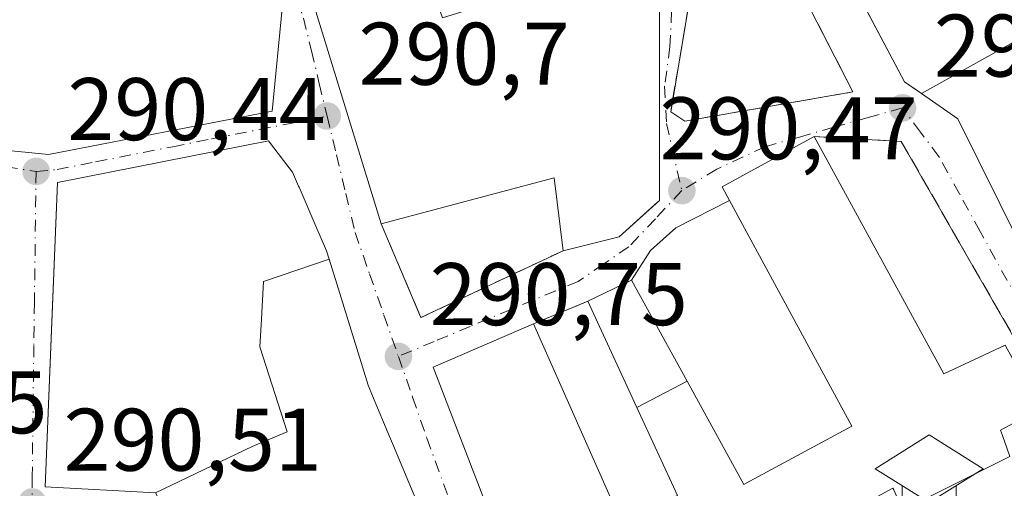
# Model space of a CAD drawing. Units: metres. Extents: x 590995 to 594461, y 4682746 to 4685117.
# Drawn here: x 591080 to 591191, y 4684411 to 4684464 of the extents above; entities that cross this region are included whole.
import ezdxf

# ---------------------------------------------------------------- set-up
doc = ezdxf.new("R2010")
doc.units = ezdxf.units.M
doc.header["$MEASUREMENT"] = 0
doc.linetypes.add('DGN Style 3', pattern=[2.307223458686699, 1.648016756204785, -0.6592067024819142])
doc.linetypes.add('DGN Style 4', pattern=[2.6384748266838614, 1.318413404963828, -0.6592067024819142, 0.001648016756204785, -0.6592067024819142])
for name, color, linetype, lineweight in [('Cultivos herbáceos CxS', 92, 'Continuous', 0), ('Edificación Cxs', 1, 'Continuous', 13), ('Elemento construido', 1, 'Continuous', 0), ('Instalación educativa', 7, 'Continuous', 0), ('Municipio CxS', 4, 'Continuous', 0), ('Muro lineal', 1, 'DGN Style 3', 13), ('Punto de cota en terreno', 7, 'Continuous', 0), ('Rótulo de punto de cota en terreno', 7, 'Continuous', 0), ('Vía urbana Cxs', 4, 'Continuous', 0), ('Vía urbana eje', 4, 'DGN Style 4', 0)]:
    doc.layers.add(name, color=color, linetype=linetype, lineweight=lineweight)
doc.styles.add('Style-Arial', font='txt')

# ---------------------------------------------------------------- blocks, each defined once
blk = doc.blocks.new('5PATER')
at = {"layer": 'Cultivos herbáceos CxS', "linetype": 'Continuous', "lineweight": 0}
h = blk.add_hatch(color=51, dxfattribs=at)
edge = h.paths.add_edge_path()
edge.add_ellipse((0, 0), major_axis=(-0.1095731443231308, -0.1110710700762829), ratio=0.9994222409660322, start_angle=0, end_angle=360)
blk = doc.blocks.new('*U16')
at = {"layer": 'Vía urbana Cxs', "color": 4, "linetype": 'Continuous', "lineweight": 0}
for points in [[(591157.6001000004, 4684477.190099999, 292.4927000000025), (591153.6901000004, 4684453.8301, 293.0148000000045), (591155.3000999996, 4684452.780099999, 292.1508000000031), (591174.2500999998, 4684456.0801, 291.5844999999972), (591168.1700999998, 4684467.960100001, 292.5075999999972)], [(591173.5500999996, 4684469.590100001, 299.1113000000041), (591180.0900999998, 4684457.210100001, 296.7449999999953), (591181.9927000003, 4684455.888900001, 297.4465000000055), (591186.1101000002, 4684453.030099999, 294.5301000000036), (591193.1974999999, 4684438.6841, 293.6484000000055)], [(591125.2801000001, 4684409.210100001, 296.6671000000061), (591122.9603000004, 4684414.7709, 297.8914999999979), (591122.9583000002, 4684414.7753, 297.8901000000042), (591122.5100999996, 4684415.850099999, 297.4382000000041), (591121.9477000004, 4684417.195699999, 296.5342999999993), (591120.0373000001, 4684421.766100001, 297.6848000000027), (591120.0323000001, 4684421.7783, 297.6934999999939), (591119.5301000001, 4684422.9801, 298.4688000000024), (591117.7555, 4684428.695800001, 299.3705999999947), (591116.3174999999, 4684433.327299999, 298.1291999999958), (591115.1180999996, 4684437.190099999, 297.3478000000032), (591114.8201000001, 4684438.1501, 297.1183000000019), (591113.6189000001, 4684440.9277, 296.2198000000063), (591111.7257000003, 4684445.3057, 294.5957000000053), (591111.6747000003, 4684445.4235, 294.569399999993), (591110.9801000003, 4684447.030099999, 294.3003999999929), (591109.9754999997, 4684448.344500001, 294.4888999999966), (591108.2901, 4684450.550100001, 294.607999999993), (591084.4600999998, 4684445.8301, 295.6230999999971), (591083.9002, 4684432.006200001, 296.6830999999947), (591083.0701000001, 4684411.5101, 294.4098999999987), (591095.5301000001, 4684410.8301, 297.0102000000043)]]:
    blk.add_polyline3d(points, dxfattribs=at)
for points in [[(591105.9801000003, 4684483.370100001, 294.5282000000007), (591112.4200999998, 4684469.0801, 296.4483000000037), (591121.0100999996, 4684441.190099999, 293.0593999999983), (591125.4801000003, 4684430.600099999, 291.3715999999986), (591141.5301000001, 4684438.140100001, 292.5831000000035), (591147.8701, 4684439.7301, 292.9247000000032), (591151.8761, 4684443.3135, 292.3726000000024), (591152.4200999998, 4684443.800100001, 292.2290999999968), (591152.4197000006, 4684444.816400001, 292.4869000000036), (591152.4101, 4684468.920100001, 293.5244999999995), (591151.3501000004, 4684468.850099999, 293.6882999999943), (591153.7100999998, 4684473.360099999, 293.1705999999977), (591154.7600999996, 4684480.7501, 292.210699999996), (591155.4001000002, 4684489.8201, 296.1984999999986), (591155.0500999996, 4684500.9001, 299.1459999999934), (591154.5601000004, 4684500.9301, 299.2523999999976), (591139.8901000004, 4684496.440099999, 299.2299000000057)], [(591083.4301000005, 4684449.0101, 296.5433000000049), (591108.7100999998, 4684453.890100001, 293.8046000000031), (591109.8501000004, 4684465.850099999, 296.8151999999973), (591102.5701000001, 4684482.600099999, 293.7072999999946), (591079.9501, 4684473.2601, 294.7023999999947), (591078.8676000005, 4684469.930600001, 295.0478000000003), (591072.4200999998, 4684450.100099999, 292.1875)], [(591144.3300999999, 4684432.450099999, 292.4060000000027), (591138.1901000004, 4684429.9001, 293.4474999999948), (591126.8601000002, 4684424.9901, 292.5970999999991), (591142.8701, 4684383.470100001, 292.7538000000059), (591145.9700999996, 4684383.0701, 292.6178000000073), (591156.6993000006, 4684388.6413, 296.505799999999), (591156.8701, 4684388.7301, 296.6604999999981), (591159.7703, 4684390.341499999, 298.2630000000063), (591170.2600999996, 4684396.170100001, 296.5013000000035), (591200.6401000004, 4684414.100099999, 291.1347999999998), (591179.7100999998, 4684450.4801, 291.2102000000014), (591169.8800999997, 4684451.030099999, 292.954700000002), (591159.4801000003, 4684445.350099999, 293.0531999999948), (591160.3101000004, 4684443.8201, 294.5840000000026), (591154.2701000003, 4684440.720100001, 291.6034999999974), (591151.4200999998, 4684438.170100001, 291.6876000000047), (591149.2801000001, 4684434.840100001, 292.0457000000025)]]:
    blk.add_polyline3d(points, close=True, dxfattribs=at)
blk = doc.blocks.new('5IEDUC')
at = {"layer": 'Municipio CxS', "color": 14, "linetype": 'Continuous', "lineweight": 0}
for p, q in [((-0.306, -0.19), (-0.306, -0.416)), ((0.305, -0.19), (0.305, -0.416))]:
    blk.add_line(p, q, dxfattribs=at)
blk.add_arc((-0.0004999995231628418, 0.1191666674613953), 0.6162252931089999, 240.2801059401629, 299.7198948290518, dxfattribs=at)
blk.add_3dface([(0, 0.381), (-0.611, 0), (0, -0.381), (0.61, 0)], dxfattribs=at)

msp = doc.modelspace()

# ---------------------------------------------------------------- linework, layer by layer
at = {"layer": 'Edificación Cxs', "color": 1, "linetype": 'Continuous', "lineweight": 13, "flags": 128}
for points, elevation in [([(591151.3501000004, 4684468.850099999), (591152.4101, 4684468.920100001), (591152.4200999998, 4684443.800100001), (591147.8701, 4684439.7301), (591141.5301000001, 4684438.140100001), (591140.5301000001, 4684446.370100001), (591121.0100999996, 4684441.190099999), (591112.4200999998, 4684469.0801), (591105.9801000003, 4684483.370100001), (591139.8901000004, 4684496.440099999), (591154.5601000004, 4684500.9301), (591155.0500999996, 4684500.9001), (591155.4001000002, 4684489.8201), (591144.2100999998, 4684487.550100001), (591147.1201, 4684479.210100001), (591143.4301000005, 4684477.890100001), (591142.1001000004, 4684481.3201), (591138.1501000002, 4684480.520099999), (591138.7401000002, 4684477.5801), (591131.2901, 4684474.970100001), (591130.5900999998, 4684476.9801), (591124.3101000004, 4684474.790100001), (591127.9301000005, 4684464.440099999), (591139.7401000002, 4684468.120100001)], 299.2523999999976), ([(591108.7100999998, 4684453.890100001), (591083.4301000005, 4684449.0101), (591072.4200999998, 4684450.100099999), (591079.9501, 4684473.2601), (591102.5701000001, 4684482.600099999), (591109.8501000004, 4684465.850099999)], 296.8151999999973), ([(591115.1184, 4684437.190199999), (591107.7130000005, 4684434.654999999), (591107.4859999996, 4684430.426000001), (591107.3169999998, 4684427.293), (591110.4009999996, 4684417.711999999), (591106.7170000002, 4684416.153000001), (591106.4419999998, 4684416.037000001), (591095.5297999998, 4684410.83), (591083.0701000001, 4684411.5101), (591084.4600999998, 4684445.8301), (591108.2901, 4684450.550100001), (591109.9754999997, 4684448.344500001), (591110.9801000003, 4684447.030099999), (591111.6747000003, 4684445.4235), (591111.7257000003, 4684445.3057), (591113.6189000001, 4684440.9277), (591114.8201000001, 4684438.1501)], 301.0329999999958)]:
    msp.add_lwpolyline(points, close=True, dxfattribs=dict(at, elevation=elevation))
for points, elevation in [([(591196.3169999998, 4684463.859999999), (591181.9924, 4684455.888699999), (591181.0630999999, 4684456.534399999), (591180.0900999998, 4684457.210100001), (591174.4057, 4684467.9705)], 304.9680999999979), ([(591193.1974999999, 4684438.6841), (591186.1101000002, 4684453.030099999), (591181.9924, 4684455.888699999), (591196.3169999998, 4684463.859999999)], 304.9680999999985), ([(591154.4401000004, 4684410.5101), (591149.858, 4684420.4527), (591155.5587999999, 4684423.4221), (591161.9600999998, 4684411.780099999), (591162.6359000001, 4684412.144099999), (591174.1201, 4684418.3301), (591160.3101000004, 4684443.8201), (591159.4801000003, 4684445.350099999), (591169.8800999997, 4684451.030099999), (591184.5301000001, 4684424.2601), (591191.4501, 4684427.4801)], 299.9790000000065), ([(591095.5297999998, 4684410.83), (591106.4419999998, 4684416.037000001), (591106.7170000002, 4684416.153000001), (591110.4009999996, 4684417.711999999), (591107.3169999998, 4684427.293), (591107.4859999996, 4684430.426000001), (591107.7130000005, 4684434.654999999), (591115.1184, 4684437.190199999), (591116.3174999999, 4684433.327299999), (591119.5301000001, 4684422.9801), (591120.0323000001, 4684421.7783), (591120.0373000001, 4684421.766100001), (591121.9477000004, 4684417.195699999), (591122.5100999996, 4684415.850099999), (591122.9583000002, 4684414.7753), (591122.9603000004, 4684414.7709), (591125.2801000001, 4684409.210100001)], 301.5478000000002), ([(591142.8701, 4684383.470100001), (591126.8601000002, 4684424.9901), (591138.1901000004, 4684429.9001), (591148.0301000001, 4684407.720100001)], 299.9790000000065), ([(591195.3901000004, 4684420.300100001), (591190.9200999998, 4684417.890100001), (591191.1293000003, 4684417.296700001), (591191.9600999998, 4684414.940099999), (591179.8501000004, 4684408.870100001)], 299.9790000000065)]:
    msp.add_lwpolyline(points, dxfattribs=dict(at, elevation=elevation))
at = {"layer": 'Edificación Cxs', "color": 1, "linetype": 'Continuous', "lineweight": 13, "extrusion": (-0.3110558367594567, 0.5825608142153321, 0.7509108896258221), "elevation": 2545310.747399811, "flags": 128}
msp.add_lwpolyline([(-2727893.347438763, -2893695.835235746), (-2727893.335915437, -2893698.153212417), (-2727905.185381928, -2893698.302363647)], dxfattribs=at)
at = {"layer": 'Edificación Cxs', "color": 1, "linetype": 'Continuous', "lineweight": 13, "extrusion": (-0.02587339514307695, -0.3218710305458192, 0.9464299272102201), "elevation": -1522802.860673852, "flags": 128}
msp.add_lwpolyline([(213896.0449125457, 4464160.504745736), (213894.3886916442, 4464169.087961852), (213875.3465054577, 4464161.979773098)], dxfattribs=at)
at = {"layer": 'Edificación Cxs', "color": 1, "linetype": 'Continuous', "lineweight": 13, "extrusion": (0.05890086109707278, 0.02843900162858938, 0.9978586632125777), "elevation": 168331.2720132284, "flags": 128}
msp.add_lwpolyline([(3961428.728609352, -2563611.923648241), (3961428.728609352, -2563617.432224835)], dxfattribs=at)
at = {"layer": 'Edificación Cxs', "color": 1, "linetype": 'Continuous', "lineweight": 13}
for points in [[(591121.0100999996, 4684441.190099999, 293.0593999999983), (591112.4200999998, 4684469.0801, 296.4483000000037), (591105.9801000003, 4684483.370100001, 294.5282000000007), (591139.8901000004, 4684496.440099999, 299.2299000000057), (591154.5601000004, 4684500.9301, 299.2523999999976), (591155.0500999996, 4684500.9001, 299.1459999999934), (591155.4001000002, 4684489.8201, 296.1984999999986)], [(591108.7100999998, 4684453.890100001, 293.8046000000031), (591083.4301000005, 4684449.0101, 296.5433000000049), (591072.4200999998, 4684450.100099999, 292.1875), (591079.9501, 4684473.2601, 294.7023999999947), (591102.5701000001, 4684482.600099999, 293.7072999999946), (591109.8501000004, 4684465.850099999, 296.8151999999973), (591108.7100999998, 4684453.890100001, 293.8046000000031)], [(591151.3501000004, 4684468.850099999, 293.6882999999943), (591152.4101, 4684468.920100001, 293.5244999999995), (591152.4200999998, 4684443.800100001, 292.2290999999968), (591147.8701, 4684439.7301, 292.9247000000032), (591141.5301000001, 4684438.140100001, 292.5831000000035)], [(591203.5800999999, 4684422.6601, 293.9725999999937), (591197.3859000001, 4684431.3037, 294.6407999999938), (591195.6401000004, 4684433.7401, 294.479800000001), (591193.1974999999, 4684438.6841, 293.6484000000055), (591186.1101000002, 4684453.030099999, 294.5301000000036), (591181.9927000003, 4684455.888900001, 297.4465000000055), (591181.0630999999, 4684456.534399999, 297.2697999999946), (591180.0900999998, 4684457.210100001, 296.7449999999953), (591174.4057, 4684467.9705, 298.7480000000069), (591173.5500999996, 4684469.590100001, 299.1113000000041), (591173.4976000004, 4684469.574200001, 299.0249999999942), (591172.8019000003, 4684469.363299999, 297.8516999999993), (591168.1700999998, 4684467.960100001, 292.5075999999972)], [(591169.8800999997, 4684451.030099999, 292.954700000002), (591184.5301000001, 4684424.2601, 298.5828000000038), (591191.4501, 4684427.4801, 293.2004000000015), (591195.3901000004, 4684420.300100001, 294.4321000000054), (591190.9200999998, 4684417.890100001, 298.3380000000034), (591191.1293000003, 4684417.296700001, 297.9722000000039), (591191.9600999998, 4684414.940099999, 295.3212000000058), (591179.8501000004, 4684408.870100001, 295.5004999999946), (591178.8611000003, 4684411.1439, 298.4119999999967), (591178.7801000001, 4684411.3301, 298.6490999999951), (591166.6489000004, 4684404.7609, 299.8803999999946), (591165.9188999999, 4684404.365700001, 299.9731999999931), (591165.8901000004, 4684404.350099999, 299.9790000000066), (591170.2600999996, 4684396.170100001, 296.5013000000035)], [(591104.9401000004, 4684393.7301, 293.7722000000067), (591098.9669000005, 4684404.5845, 295.6079000000027), (591095.5301000001, 4684410.8301, 297.0102000000043), (591083.0701000001, 4684411.5101, 294.4098999999987), (591084.4600999998, 4684445.8301, 295.6230999999971), (591108.2901, 4684450.550100001, 294.607999999993), (591109.9754999997, 4684448.344500001, 294.4888999999966), (591110.9801000003, 4684447.030099999, 294.3003999999929), (591111.6747000003, 4684445.4235, 294.569399999993), (591111.7257000003, 4684445.3057, 294.5957000000053), (591113.6189000001, 4684440.9277, 296.2198000000063), (591114.8201000001, 4684438.1501, 297.1183000000019), (591115.1180999996, 4684437.190099999, 297.3478000000032), (591116.3174999999, 4684433.327299999, 298.1291999999958), (591119.5301000001, 4684422.9801, 298.4688000000024), (591120.0323000001, 4684421.7783, 297.6934999999939), (591120.0373000001, 4684421.766100001, 297.6848000000027), (591121.9477000004, 4684417.195699999, 296.5342999999993), (591122.5100999996, 4684415.850099999, 297.4382000000041), (591122.9583000002, 4684414.7753, 297.8901000000042), (591122.9603000004, 4684414.7709, 297.8914999999979), (591125.2801000001, 4684409.210100001, 296.6671000000061)], [(591149.2801000001, 4684434.840100001, 292.0457000000025), (591155.5585000003, 4684423.421900001, 294.686400000006), (591161.9600999998, 4684411.780099999, 296.0622000000003), (591162.6359000001, 4684412.144099999, 295.7513999999938), (591174.1201, 4684418.3301, 297.5056999999942), (591160.3101000004, 4684443.8201, 294.5840000000026)], [(591138.1901000004, 4684429.9001, 293.4474999999948), (591148.0301000001, 4684407.720100001, 296.9517999999953), (591148.2499000002, 4684407.8157, 296.9296000000031), (591151.0185000002, 4684409.0207, 296.6861999999965), (591151.0235000001, 4684409.0229, 296.6858000000066), (591154.4401000004, 4684410.5101, 296.6304999999993), (591149.8583000004, 4684420.4529, 295.0820999999996), (591144.3300999999, 4684432.450099999, 292.4060000000027)], [(591170.2600999996, 4684396.170100001, 296.5013000000035), (591159.7703, 4684390.341499999, 298.2630000000063), (591156.8701, 4684388.7301, 296.6604999999981), (591156.6993000006, 4684388.6413, 296.505799999999), (591145.9700999996, 4684383.0701, 292.6178000000073), (591142.8701, 4684383.470100001, 292.7538000000059), (591126.8601000002, 4684424.9901, 292.5970999999991), (591138.1901000004, 4684429.9001, 293.4474999999948)]]:
    msp.add_polyline3d(points, dxfattribs=at)
msp.add_3dface([(591155.5587999999, 4684423.4221, 295.0817999999999), (591149.858, 4684420.4527, 295.0817999999999), (591144.3300999999, 4684432.450099999, 295.0817999999999), (591149.2801000001, 4684434.840100001, 295.0817999999999)], dxfattribs=at)
at = {"layer": 'Elemento construido', "color": 1, "linetype": 'Continuous', "lineweight": 0}
msp.add_polyline3d([(591160.3101000004, 4684443.8201, 294.5840000000026), (591154.2701000003, 4684440.720100001, 291.6034999999974), (591151.4200999998, 4684438.170100001, 291.6876000000047), (591149.2801000001, 4684434.840100001, 292.0457000000025)], dxfattribs=at)
at = {"layer": 'Muro lineal', "color": 1, "linetype": 'DGN Style 3', "lineweight": 13, "extrusion": (-0.0005031399720604991, -0.157597461938986, 0.9875033097871412), "elevation": -738264.0616432446, "flags": 128}
msp.add_lwpolyline([(576162.6958843272, 4627787.389360955), (576167.1996706276, 4627776.679852199), (576183.2255170242, 4627784.367119564)], dxfattribs=at)
at = {"layer": 'Muro lineal', "color": 1, "linetype": 'DGN Style 3', "lineweight": 13, "extrusion": (0.142928972068583, 0.05935975222939487, 0.9879512785348694), "elevation": 362847.2839001885, "flags": 128}
msp.add_lwpolyline([(4099441.472722401, -2314363.961080967), (4099441.472722401, -2314357.231532525)], dxfattribs=at)
at = {"layer": 'Muro lineal', "color": 1, "linetype": 'DGN Style 3', "lineweight": 13}
for points in [[(591157.6001000004, 4684477.190099999, 292.4927000000025), (591153.6901000004, 4684453.8301, 293.0148000000045), (591155.3000999996, 4684452.780099999, 292.1508000000031), (591174.2500999998, 4684456.0801, 291.5844999999972), (591168.1700999998, 4684467.960100001, 292.5075999999972)], [(591169.8800999997, 4684451.030099999, 292.954700000002), (591179.7100999998, 4684450.4801, 291.2102000000014), (591200.6401000004, 4684414.100099999, 291.1347999999998), (591170.2600999996, 4684396.170100001, 296.5013000000035)]]:
    msp.add_polyline3d(points, dxfattribs=at)
at = {"layer": 'Vía urbana Cxs', "color": 4, "linetype": 'Continuous', "lineweight": 0, "extrusion": (-0.8298626060316352, -0.3118174321710854, 0.462707190461326), "elevation": -1951104.044283471, "flags": 128}
msp.add_lwpolyline([(-4177229.290141581, 1018694.889142106), (-4177213.648104164, 1018697.05504826), (-4177184.518883149, 1018693.232310192)], dxfattribs=at)
at = {"layer": 'Vía urbana Cxs', "color": 4, "linetype": 'Continuous', "lineweight": 0, "extrusion": (0.103856828194209, 0.02004831177846505, 0.9943901771599879), "elevation": 155598.2242577689, "flags": 128}
msp.add_lwpolyline([(4487501.815623246, -1459985.919414798), (4487501.815623246, -1460011.811368716)], dxfattribs=at)
at = {"layer": 'Vía urbana Cxs', "color": 4, "linetype": 'Continuous', "lineweight": 0, "extrusion": (-0.3110558367594567, 0.5825608142153321, 0.7509108896258221), "elevation": 2545310.747399811, "flags": 128}
msp.add_lwpolyline([(-2727905.185381928, -2893698.302363647), (-2727893.335915437, -2893698.153212417), (-2727893.347438763, -2893695.835235746)], dxfattribs=at)
at = {"layer": 'Vía urbana Cxs', "color": 4, "linetype": 'Continuous', "lineweight": 0, "extrusion": (-0.0005031399720604991, -0.157597461938986, 0.9875033097871412), "elevation": -738264.0616432446, "flags": 128}
msp.add_lwpolyline([(576162.6958843272, 4627787.389360955), (576167.1996706276, 4627776.679852199), (576183.2255170242, 4627784.367119564)], dxfattribs=at)
at = {"layer": 'Vía urbana Cxs', "color": 4, "linetype": 'Continuous', "lineweight": 0, "extrusion": (0.05890086109707278, 0.02843900162858938, 0.9978586632125777), "elevation": 168331.2720132284, "flags": 128}
msp.add_lwpolyline([(3961428.728609352, -2563617.432224835), (3961428.728609352, -2563611.923648241)], dxfattribs=at)
at = {"layer": 'Vía urbana Cxs', "color": 4, "linetype": 'Continuous', "lineweight": 0, "extrusion": (0.142928972068583, 0.05935975222939487, 0.9879512785348694), "elevation": 362847.2839001885, "flags": 128}
msp.add_lwpolyline([(4099441.472722401, -2314363.961080967), (4099441.472722401, -2314357.231532525)], dxfattribs=at)
at = {"layer": 'Vía urbana Cxs', "color": 4, "linetype": 'Continuous', "lineweight": 0}
for points in [[(591108.7100999998, 4684453.890100001, 293.8046000000031), (591109.8501000004, 4684465.850099999, 296.8151999999973), (591102.5701000001, 4684482.600099999, 293.7072999999946), (591079.9501, 4684473.2601, 294.7023999999947), (591078.8676000005, 4684469.930600001, 295.0478000000003), (591072.4200999998, 4684450.100099999, 292.1875), (591083.4301000005, 4684449.0101, 296.5433000000049)], [(591157.6001000004, 4684477.190099999, 292.4927000000025), (591153.6901000004, 4684453.8301, 293.0148000000045), (591155.3000999996, 4684452.780099999, 292.1508000000031), (591174.2500999998, 4684456.0801, 291.5844999999972), (591168.1700999998, 4684467.960100001, 292.5075999999972)], [(591141.5301000001, 4684438.140100001, 292.5831000000035), (591147.8701, 4684439.7301, 292.9247000000032), (591151.8761, 4684443.3135, 292.3726000000024), (591152.4200999998, 4684443.800100001, 292.2290999999968), (591152.4197000006, 4684444.816400001, 292.4869000000036), (591152.4101, 4684468.920100001, 293.5244999999995), (591151.3501000004, 4684468.850099999, 293.6882999999943)], [(591168.1700999998, 4684467.960100001, 292.5075999999972), (591172.8019000003, 4684469.363299999, 297.8516999999993), (591173.4976000004, 4684469.574200001, 299.0249999999942), (591173.5500999996, 4684469.590100001, 299.1113000000041), (591174.4057, 4684467.9705, 298.7480000000069), (591180.0900999998, 4684457.210100001, 296.7449999999953), (591181.0630999999, 4684456.534399999, 297.2697999999946), (591181.9927000003, 4684455.888900001, 297.4465000000055), (591186.1101000002, 4684453.030099999, 294.5301000000036), (591193.1974999999, 4684438.6841, 293.6484000000055), (591195.6401000004, 4684433.7401, 294.479800000001), (591197.3859000001, 4684431.3037, 294.6407999999938), (591203.5800999999, 4684422.6601, 293.9725999999937)], [(591170.2600999996, 4684396.170100001, 296.5013000000035), (591200.6401000004, 4684414.100099999, 291.1347999999998), (591179.7100999998, 4684450.4801, 291.2102000000014), (591169.8800999997, 4684451.030099999, 292.954700000002)], [(591125.2801000001, 4684409.210100001, 296.6671000000061), (591122.9603000004, 4684414.7709, 297.8914999999979), (591122.9583000002, 4684414.7753, 297.8901000000042), (591122.5100999996, 4684415.850099999, 297.4382000000041), (591121.9477000004, 4684417.195699999, 296.5342999999993), (591120.0373000001, 4684421.766100001, 297.6848000000027), (591120.0323000001, 4684421.7783, 297.6934999999939), (591119.5301000001, 4684422.9801, 298.4688000000024), (591117.7555, 4684428.695800001, 299.3705999999947), (591116.3174999999, 4684433.327299999, 298.1291999999958), (591115.1180999996, 4684437.190099999, 297.3478000000032), (591114.8201000001, 4684438.1501, 297.1183000000019), (591113.6189000001, 4684440.9277, 296.2198000000063), (591111.7257000003, 4684445.3057, 294.5957000000053), (591111.6747000003, 4684445.4235, 294.569399999993), (591110.9801000003, 4684447.030099999, 294.3003999999929), (591109.9754999997, 4684448.344500001, 294.4888999999966), (591108.2901, 4684450.550100001, 294.607999999993), (591084.4600999998, 4684445.8301, 295.6230999999971), (591083.9002, 4684432.006200001, 296.6830999999947), (591083.0701000001, 4684411.5101, 294.4098999999987), (591095.5301000001, 4684410.8301, 297.0102000000043)], [(591160.3101000004, 4684443.8201, 294.5840000000026), (591154.2701000003, 4684440.720100001, 291.6034999999974), (591151.4200999998, 4684438.170100001, 291.6876000000047), (591149.2801000001, 4684434.840100001, 292.0457000000025)], [(591138.1901000004, 4684429.9001, 293.4474999999948), (591126.8601000002, 4684424.9901, 292.5970999999991), (591142.8701, 4684383.470100001, 292.7538000000059), (591145.9700999996, 4684383.0701, 292.6178000000073), (591156.6993000006, 4684388.6413, 296.505799999999), (591156.8701, 4684388.7301, 296.6604999999981), (591159.7703, 4684390.341499999, 298.2630000000063), (591170.2600999996, 4684396.170100001, 296.5013000000035)]]:
    msp.add_polyline3d(points, dxfattribs=at)
at = {"layer": 'Vía urbana eje', "color": 4, "linetype": 'DGN Style 4', "lineweight": 0}
for points in [[(591155.5301000001, 4684504.530099999, 299.4805000000051), (591156.7301000003, 4684500.040100001, 298.8963999999978), (591156.7901, 4684495.530099999, 297.998900000006), (591156.8901000004, 4684486.5101, 293.5613000000012), (591156.5500999996, 4684482.0701, 291.8089999999939), (591155.6901000004, 4684477.780099999, 292.9385000000038), (591153.9901000002, 4684469.190099999, 292.8647999999957), (591153.7901, 4684465.190099999, 292.9235999999946), (591153.6001000004, 4684461.1801, 293.0604000000022), (591152.9977000002, 4684456.731100001, 293.4027999999962), (591153.2093000002, 4684452.4977, 293.2452999999951), (591154.9401000004, 4684444.9301, 291.9085000000051)], [(591104.5100999996, 4684484.200099999, 293.6128999999929), (591107.8901000004, 4684477.6801, 295.6647999999986), (591109.3400999998, 4684473.2501, 297.6209999999992), (591110.7901, 4684468.8101, 297.1919000000053), (591112.2401000002, 4684464.380100001, 294.1500999999989), (591113.1300999997, 4684460.700099999, 292.8899999999995), (591114.0100999996, 4684457.020099999, 292.5850000000065), (591114.9001000002, 4684453.350099999, 292.320200000002)], [(591082.0401, 4684447.100099999, 294.9988000000012), (591084.4101, 4684447.3101, 295.9198000000033), (591088.7600999996, 4684448.170100001, 297.2114000000001), (591097.4801000003, 4684449.890100001, 297.6545000000042), (591101.8300999999, 4684450.7601, 296.565499999997), (591110.5401, 4684452.4801, 292.2948999999935), (591114.9001000002, 4684453.350099999, 292.320200000002)], [(591114.9001000002, 4684453.350099999, 292.320200000002), (591115.9501, 4684448.970100001, 292.2909999999974), (591117.0100999996, 4684444.590100001, 291.7994999999937), (591118.0601000004, 4684440.210100001, 292.290399999998), (591119.6901000004, 4684435.550100001, 293.218200000003), (591121.3101000004, 4684430.890100001, 292.9277000000002), (591122.9401000004, 4684426.220100001, 292.2648999999947)], [(591205.0000999998, 4684410.640100001, 292), (591200.3201000001, 4684419.120100001, 292.1287000000011), (591197.9801000003, 4684423.350099999, 291.8880000000063), (591195.6501000002, 4684427.590100001, 292.3015000000014), (591188.6300999997, 4684440.3101, 291.3545000000013), (591186.3000999996, 4684444.550100001, 291.2752999999939), (591183.9600999998, 4684448.790100001, 291.5519000000059), (591181.9001000002, 4684451.530099999, 291.7565999999933), (591179.8501000004, 4684454.270099999, 293.3889999999956), (591175.9700999996, 4684453.1801, 291.2863999999972), (591172.0900999998, 4684452.0801, 291.6229000000022), (591168.2200999996, 4684450.9801, 293.3157999999967), (591164.3400999998, 4684449.890100001, 293.4330000000046), (591158.9001000002, 4684447.370100001, 291.8448000000063), (591154.9401000004, 4684444.9301, 291.9085000000051)], [(591068.8201000001, 4684450.030099999, 291.8798999999999), (591075.2200999996, 4684448.110099999, 292.8372999999993), (591078.6300999997, 4684447.600099999, 294.0420000000013), (591082.0401, 4684447.100099999, 294.9988000000012)], [(591082.0401, 4684447.100099999, 294.9988000000012), (591081.8601000002, 4684432.360099999, 296.7253999999957), (591081.7901, 4684427.450099999, 298.0458999999973), (591081.6101000002, 4684412.710100001, 295.1070000000037), (591081.6101000002, 4684409.790100001, 293.627999999997)], [(591154.9401000004, 4684444.9301, 291.9085000000051), (591151.9600999998, 4684441.7601, 292.038400000005), (591148.9700999996, 4684438.600099999, 292.2164000000048), (591146.1101000002, 4684436.640100001, 292.2311000000045), (591143.2401000002, 4684434.6801, 292.4426999999997), (591131.0601000004, 4684429.610099999, 292.3386000000028), (591127.0000999998, 4684427.9101, 291.7385999999969), (591122.9401000004, 4684426.220100001, 292.2648999999947)], [(591122.9401000004, 4684426.220100001, 292.2648999999947), (591124.5500999996, 4684421.610099999, 293.6024000000034), (591126.1601, 4684416.9901, 293.4358000000066), (591130.7801000001, 4684404.420100001, 292.5013999999938), (591132.3201000001, 4684400.2401, 291.8525999999983), (591136.2401000002, 4684391.280099999, 293.8279000000039), (591138.2001, 4684386.8101, 294.3594000000012), (591141.5201000003, 4684382.170100001, 293.260500000004), (591143.7100999998, 4684379.7401, 291.8138999999938), (591145.8901000004, 4684377.3101, 291.3130999999994)]]:
    msp.add_polyline3d(points, dxfattribs=at)

# ---------------------------------------------------------------- block references
at = {"layer": 'Instalación educativa', "color": 7, "linetype": 'Continuous', "lineweight": 0, "xscale": 10, "yscale": 10, "zscale": 10}
msp.add_blockref('5IEDUC', (591182.8700000001, 4684413.539999999), dxfattribs=at)
at = {"layer": 'Punto de cota en terreno', "color": 7, "linetype": 'Continuous', "lineweight": 0, "xscale": 10, "yscale": 10, "zscale": 10}
for p in [(591179.8600000005, 4684454.27, 290.4499999999971), (591114.9100000003, 4684453.350000001, 290.6999999999971), (591082.0499999998, 4684447.100000001, 290.4400000000023), (591154.9500000002, 4684444.930000001, 290.4700000000012), (591122.9500000002, 4684426.220000001, 290.75), (591081.6200000001, 4684409.789999999, 290.5099999999948)]:
    msp.add_blockref('5PATER', p, dxfattribs=at)
at = {"layer": 'Vía urbana Cxs', "color": 4, "linetype": 'Continuous', "lineweight": 0}
msp.add_blockref('*U16', (0, 0), dxfattribs=at)

# ---------------------------------------------------------------- texts
at = {"layer": 'Rótulo de punto de cota en terreno', "color": 7, "linetype": 'Continuous', "lineweight": 0, "style": 'Style-Arial'}
for s, p in [('290,45', (591183.3877999998, 4684457.797800001)), ('290,7', (591118.4378000004, 4684456.877800001)), ('290,44', (591085.5778000001, 4684450.627800001)), ('290,47', (591152.4172, 4684448.457800001)), ('290,75', (591126.4778000005, 4684429.7478)), ('289,25', (591054.1771999998, 4684417.537799999)), ('290,51', (591085.1478000004, 4684413.3178))]:
    msp.add_text(s, height=7.000000000000002, dxfattribs=at).set_placement(p)

doc.saveas('drawing.dxf')
